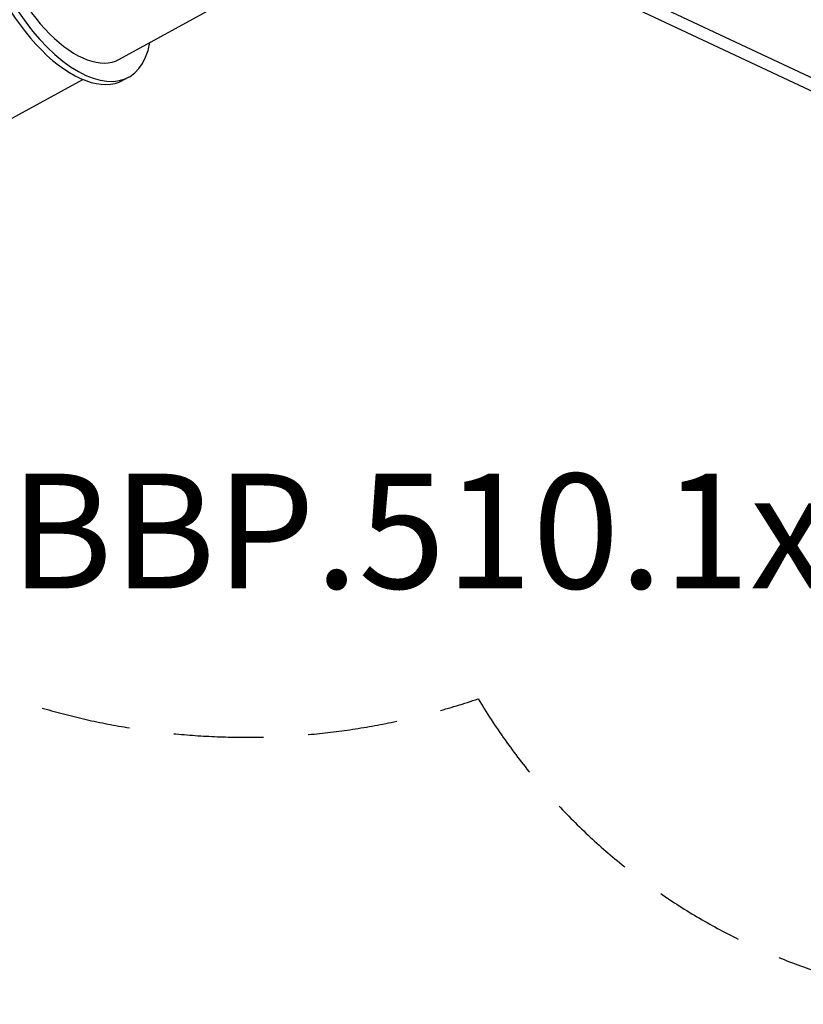
# Model space of a CAD drawing. Units: millimetres. Extents: x -8081 to 6060, y -5345 to 4925.
# Drawn here: x -3347 to -618, y -5345 to -1914 of the extents above; entities that cross this region are included whole.
import ezdxf

# ---------------------------------------------------------------- set-up
doc = ezdxf.new("R2010")
doc.units = ezdxf.units.MM
doc.header["$LTSCALE"] = 125
doc.linetypes.add('DASHED', pattern=[0.75, 0.5, -0.25])
doc.layers.add('SW_hulplaag', color=6, linetype='Continuous', plot=False)
doc.layers.add('SW_Toestellen', color=2, linetype='Continuous')
doc.styles.add('SPW_2D_CAD', font='arial.ttf', dxfattribs={"height": 400})

msp = doc.modelspace()

# ---------------------------------------------------------------- linework, layer by layer
at = {"layer": 'SW_Toestellen'}
for p, q in [((-191.4, -2304.3), (-1698, -1595.2)), ((-209.3, -2342.3), (-1715.9, -1633.2)), ((-3001.3, -2053), (-2606.9, -1836.2)), ((-3570.5, -2365.8), (-3127.5, -2122.3)), ((-2967.3, -2114.8), (-2986.3, -2125.2))]:
    msp.add_line(p, q, dxfattribs=at)
at = {"layer": 'SW_Toestellen', "color": 254, "linetype": 'DASHED', "ltscale": 5}
msp.add_lwpolyline([(-4099.6, -3889.1, 0.251593), (-1750.1, -4280.6, 0.315159), (533.8, -5306.6), (1449.3, -5132, 0.414214), (3185, -2578.4), (3140.5, -2344.6), (3558.7, -2397.5, 0.179347), (4574, -2160.6, 0.979369), (3134.5, 2101.9, 0.222996), (3099.3, 3376, 0.296066), (2238.5, 4763.9), (2200.5, 4781.8, 0.296066), (582.2, 4560.7, 0.230535), (-440.9, 3737.2)], format="xyb", dxfattribs=at)
at = {"layer": 'SW_Toestellen'}
for centre, major_axis, start_param, end_param in [((-3188.9, -1711.6), (-221.6, 403.1), 5.722215, 9.985749), ((-3207.9, -1722.1), (-221.6, 403.1), 0, 3.141593), ((-3188.9, -1711.6), (-187.6, 341.3), 0, 3.141593)]:
    msp.add_ellipse(centre, major_axis=major_axis, ratio=0.5, start_param=start_param, end_param=end_param, dxfattribs=at)

# ---------------------------------------------------------------- texts
at = {"layer": 'SW_hulplaag', "color": 254, "insert": (-1784.3, -3748.1), "char_height": 400, "attachment_point": 5, "style": 'SPW_2D_CAD'}
msp.add_mtext('BBP.510.1xP', dxfattribs=at)

doc.saveas('drawing.dxf')
